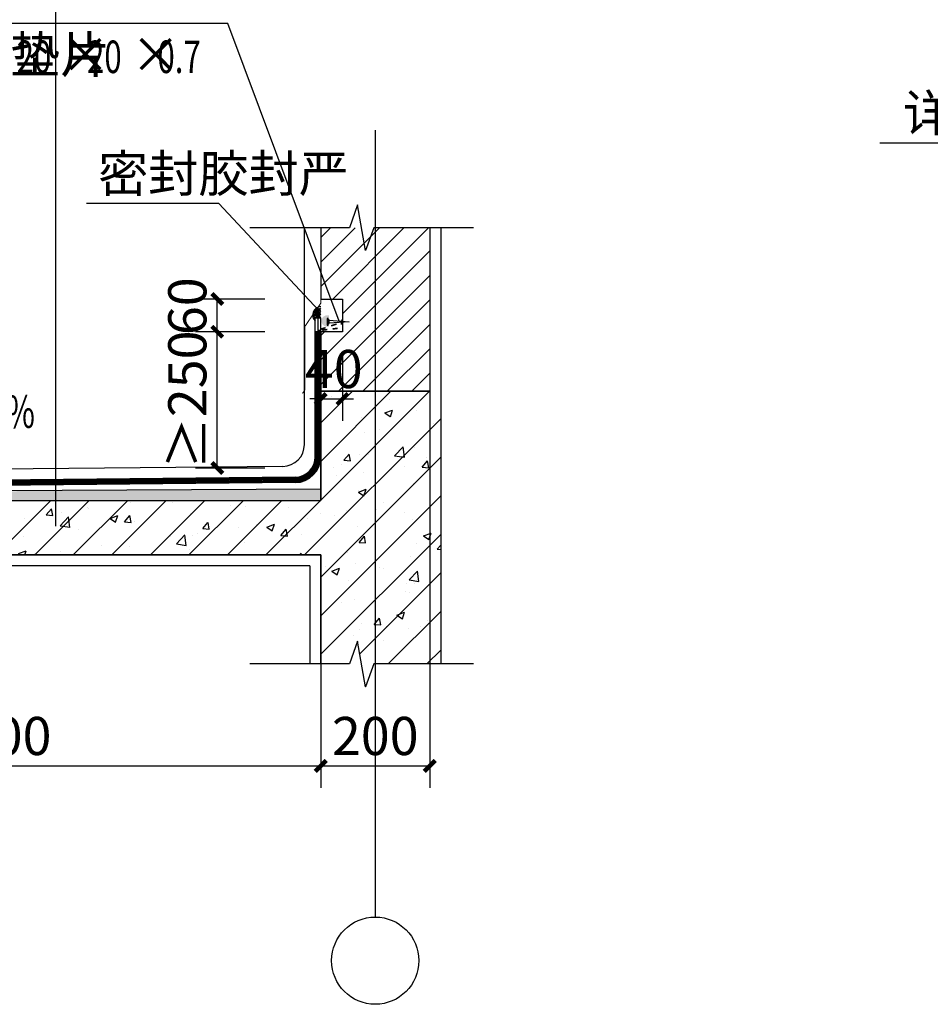
# Model space of a CAD drawing. Extents: x 162148 to 435815, y 4059 to 857119.
# Drawn here: x 340371 to 348723, y 517052 to 526082 of the extents above; entities that cross this region are included whole.
import ezdxf
from ezdxf.enums import TextEntityAlignment as Align

# ---------------------------------------------------------------- set-up
doc = ezdxf.new("R2010")
doc.units = 0
doc.header["$LTSCALE"] = 1000
doc.header["$MEASUREMENT"] = 0
doc.linetypes.add('DASH', pattern=[0.35, 0.25, -0.1])
doc.linetypes.add('DOTE', pattern=[2.42, 2, -0.2, 0.02, -0.2])
for name, color, linetype in [('AXIS', 3, 'Continuous'), ('AXIS_TEXT', 7, 'Continuous'), ('DIM_LEAD', 3, 'Continuous'), ('DIM_SYMB', 3, 'Continuous'), ('DOTE', 1, 'Continuous'), ('PUB_DIM', 3, 'Continuous'), ('PUB_HATCH', 8, 'Continuous'), ('PUB_TEXT', 7, 'Continuous'), ('WALL', 191, 'Continuous'), ('填充', 251, 'Continuous'), ('立面看线', 7, 'Continuous'), ('详图', 7, 'Continuous')]:
    doc.layers.add(name, color=color, linetype=linetype)
doc.styles.add('_TCH_DIM', font='SIMPLEX', dxfattribs={"bigfont": 'GBCBIG'})
doc.styles.add('_TCH_DIM_T3', font='SIMPLEX', dxfattribs={"width": 0.705882, "bigfont": 'GBCBIG'})
doc.styles.add('COMPLEX', font='COMPLEX')
doc.dimstyles.new('_TCH_ARCH&&20', dxfattribs={"dimtxt": 70, "dimasz": 20, "dimexe": 40, "dimexo": 40, "dimgap": 20, "dimtad": 1, "dimdec": 0, "dimzin": 0, "dimtxsty": '_TCH_DIM_T3', "dimblk": 'ARCHTICK', "dimcen": 0.09, "dimclrt": 7, "dimazin": 2, "dimtfac": 1, "dimtdec": 0, "dimtix": 1, "dimtmove": 2, "dimatfit": 3, "dimldrblk": 'ORIGIN', "dimfxl": 0, "dimtolj": 1, "dimtzin": 0, "dimarcsym": 0})

# ---------------------------------------------------------------- blocks, each defined once
blk = doc.blocks.new('A$C191E6A08')
at = {"layer": '详图', "color": 30, "ltscale": 10}
for points in [[(41.3, 0.8), (41.3, 6), (4.7, 3.4)], [(41.3, 6.7), (43, 6.7), (43, 0), (41.3, 0)], [(43, 9.4), (45, 9.4), (45, -2.6), (43, -2.6)]]:
    blk.add_lwpolyline(points, close=True, dxfattribs=at)
blk = doc.blocks.new('_AXISO')
blk.add_circle((0, 0), 0.5)
at = {"layer": 'AXIS_TEXT', "style": 'COMPLEX'}
blk.add_attdef('A', text='', height=0.56, dxfattribs=at).set_placement((-0.25, -0.28), (0.25, -0.28), align=Align.FIT)
blk = doc.blocks.new('_ArchTick')
at = {"color": 0, "linetype": 'ByBlock', "const_width": 0.4}
blk.add_lwpolyline([(-0.5, -0.5), (0.5, 0.5)], dxfattribs=at)
blk = doc.blocks.new('*D164')
at = {"layer": 'Defpoints', "color": 0, "linetype": 'DOTE', "transparency": 16777216}
for p in [(-71614.1, 286399.6), (-71487, 286399.6), (-71487, 286339.6)]:
    blk.add_point(p, dxfattribs=at)
at = {"layer": 'PUB_DIM', "color": 0, "linetype": 'DOTE', "lineweight": -2, "transparency": 16777216}
for p, q in [((-71527, 286399.6), (-71654.1, 286399.6)), ((-71614.1, 286339.6), (-71614.1, 286399.6)), ((-71527, 286339.6), (-71654.1, 286339.6))]:
    blk.add_line(p, q, dxfattribs=at)
at = {"layer": 'PUB_DIM', "color": 0, "linetype": 'DOTE', "lineweight": -2, "transparency": 16777216, "xscale": 20, "yscale": 20, "zscale": 20}
for p, rotation in [((-71614.1, 286399.6), 90), ((-71614.1, 286339.6), 270)]:
    blk.add_blockref('_ArchTick', p, dxfattribs=dict(at, rotation=rotation))
at = {"layer": 'PUB_DIM', "color": 7, "linetype": 'DOTE', "transparency": 16777216, "insert": (-71669.1, 286386.4), "char_height": 70, "attachment_point": 5, "rotation": 90, "style": '_TCH_DIM_T3'}
blk.add_mtext('\\A1;60', dxfattribs=at)
blk = doc.blocks.new('_Origin')
at = {"color": 0, "linetype": 'ByBlock', "lineweight": -2}
blk.add_line((0, 0), (-1, 0), dxfattribs=at)
blk.add_circle((0, 0), 0.5, dxfattribs=at)
blk = doc.blocks.new('*D165')
at = {"layer": 'Defpoints', "color": 0, "linetype": 'DOTE', "transparency": 16777216}
for p in [(-71614.1, 286339.6), (-71487, 286339.6), (-71487, 286089.6)]:
    blk.add_point(p, dxfattribs=at)
at = {"layer": 'PUB_DIM', "color": 0, "linetype": 'DOTE', "lineweight": -2, "transparency": 16777216}
for p, q in [((-71527, 286339.6), (-71654.1, 286339.6)), ((-71614.1, 286089.6), (-71614.1, 286339.6)), ((-71527, 286089.6), (-71654.1, 286089.6))]:
    blk.add_line(p, q, dxfattribs=at)
at = {"layer": 'PUB_DIM', "color": 0, "linetype": 'DOTE', "lineweight": -2, "transparency": 16777216, "xscale": 20, "yscale": 20, "zscale": 20}
for p, rotation in [((-71614.1, 286339.6), 90), ((-71614.1, 286089.6), 270)]:
    blk.add_blockref('_ArchTick', p, dxfattribs=dict(at, rotation=rotation))
at = {"layer": 'PUB_DIM', "color": 7, "linetype": 'DOTE', "transparency": 16777216, "insert": (-71669.1, 286214.6), "char_height": 70, "attachment_point": 5, "rotation": 90, "style": '_TCH_DIM_T3'}
blk.add_mtext('\\A1;≥250', dxfattribs=at)
blk = doc.blocks.new('$LinePat$防水层1')
at = {"color": 0}
blk.add_solid([(150, 0), (450, 0), (150, -100), (450, -100)], dxfattribs=at)
at = {"layer": 'Defpoints'}
for p in [(0, 0), (600, 0)]:
    blk.add_point(p, dxfattribs=at)
blk = doc.blocks.new('*D166')
at = {"layer": 'Defpoints', "color": 0, "linetype": 'DOTE', "transparency": 16777216}
for p in [(-71424.3, 286339.6), (-71384.3, 286339.6), (-71384.3, 286216.2)]:
    blk.add_point(p, dxfattribs=at)
at = {"layer": 'PUB_DIM', "color": 0, "linetype": 'DOTE', "lineweight": -2, "transparency": 16777216}
for p, q in [((-71424.3, 286299.6), (-71424.3, 286176.2)), ((-71384.3, 286299.6), (-71384.3, 286176.2)), ((-71424.3, 286216.2), (-71444.3, 286216.2)), ((-71424.3, 286216.2), (-71384.3, 286216.2)), ((-71384.3, 286216.2), (-71364.3, 286216.2))]:
    blk.add_line(p, q, dxfattribs=at)
at = {"layer": 'PUB_DIM', "color": 0, "linetype": 'DOTE', "lineweight": -2, "transparency": 16777216, "xscale": 20, "yscale": 20, "zscale": 20}
blk.add_blockref('_ArchTick', (-71424.3, 286216.2), dxfattribs=at)
at = {"layer": 'PUB_DIM', "color": 0, "linetype": 'DOTE', "lineweight": -2, "transparency": 16777216, "xscale": 20, "yscale": 20, "zscale": 20, "rotation": 180}
blk.add_blockref('_ArchTick', (-71384.3, 286216.2), dxfattribs=at)
at = {"layer": 'PUB_DIM', "color": 7, "linetype": 'DOTE', "transparency": 16777216, "insert": (-71400.4, 286271.2), "char_height": 70, "attachment_point": 5, "style": '_TCH_DIM_T3'}
blk.add_mtext('\\A1;40', dxfattribs=at)
blk = doc.blocks.new('*D161')
at = {"layer": 'Defpoints', "color": 0, "transparency": 16777216}
for p in [(-72624.3, 285930.3), (-71424.3, 285930.3), (-71424.3, 285543.1)]:
    blk.add_point(p, dxfattribs=at)
at = {"layer": 'PUB_DIM', "color": 0, "lineweight": -2, "transparency": 16777216}
for p, q in [((-72624.3, 285890.3), (-72624.3, 285503.1)), ((-71424.3, 285890.3), (-71424.3, 285503.1)), ((-72624.3, 285543.1), (-71424.3, 285543.1))]:
    blk.add_line(p, q, dxfattribs=at)
at = {"layer": 'PUB_DIM', "color": 0, "lineweight": -2, "transparency": 16777216, "xscale": 20, "yscale": 20, "zscale": 20, "rotation": 180}
blk.add_blockref('_ArchTick', (-72624.3, 285543.1), dxfattribs=at)
at = {"layer": 'PUB_DIM', "color": 0, "lineweight": -2, "transparency": 16777216, "xscale": 20, "yscale": 20, "zscale": 20}
blk.add_blockref('_ArchTick', (-71424.3, 285543.1), dxfattribs=at)
at = {"layer": 'PUB_DIM', "color": 7, "transparency": 16777216, "insert": (-72024.3, 285598.1), "char_height": 70, "attachment_point": 5, "style": '_TCH_DIM_T3'}
blk.add_mtext('\\A1;1200', dxfattribs=at)
blk = doc.blocks.new('*D162')
at = {"layer": 'Defpoints', "color": 0, "transparency": 16777216}
for p in [(-71424.3, 285930.3), (-71224.3, 285930.3), (-71224.3, 285543.1)]:
    blk.add_point(p, dxfattribs=at)
at = {"layer": 'PUB_DIM', "color": 0, "lineweight": -2, "transparency": 16777216}
for p, q in [((-71424.3, 285890.3), (-71424.3, 285503.1)), ((-71224.3, 285890.3), (-71224.3, 285503.1)), ((-71424.3, 285543.1), (-71224.3, 285543.1))]:
    blk.add_line(p, q, dxfattribs=at)
at = {"layer": 'PUB_DIM', "color": 0, "lineweight": -2, "transparency": 16777216, "xscale": 20, "yscale": 20, "zscale": 20, "rotation": 180}
blk.add_blockref('_ArchTick', (-71424.3, 285543.1), dxfattribs=at)
at = {"layer": 'PUB_DIM', "color": 0, "lineweight": -2, "transparency": 16777216, "xscale": 20, "yscale": 20, "zscale": 20}
blk.add_blockref('_ArchTick', (-71224.3, 285543.1), dxfattribs=at)
at = {"layer": 'PUB_DIM', "color": 7, "transparency": 16777216, "insert": (-71324.3, 285598.1), "char_height": 70, "attachment_point": 5, "style": '_TCH_DIM_T3'}
blk.add_mtext('\\A1;200', dxfattribs=at)
blk = doc.blocks.new('3terqqwe')
at = {"layer": 'DIM_SYMB'}
blk.add_lwpolyline([(-63850.3, 115375), (-63427.7, 115375), (-63427.7, 115036.2)], dxfattribs=at)
at = {"layer": 'PUB_TEXT', "style": '_TCH_DIM'}
blk.add_text('详见做法表屋面1', height=67.52, dxfattribs=at).set_placement((-63807.3, 115396))
blk = doc.blocks.new('biandiansuo11111')
h = blk.add_hatch()
h.set_pattern_fill('钢筋混凝土', color=8, scale=20)
h.set_pattern_definition([(45, (0, 0), (-35.355339, 35.355339), []), (50, (0, 0), (143.452037, -12.550427), [15, -165]), (355, (0, 0), (-27.75027, 150.43843), [12, -132]), (100.4514, (11.95, -1.05), (115.701876, 137.88791), [12.74804, -140.22842]), (46.1842, (0, 40), (213.44821, -33.1038), [22.5, -247.5]), (96.6356, (17.79, 37.24), (186.93254, 194.82357), [19.12206, -210.3426]), (351.1842, (0, 40), (186.93239, 194.82372), [18, -198]), (21, (20, 30), (119.38141, -80.52378), [15, -165]), (326, (20, 30), (48.66307, 145.03001), [12, -132]), (71.4514, (29.95, 23.29), (168.044526, 64.5061), [12.74804, -140.22842]), (37.5, (0, 0), (2.431971, 66.578771), [0, -130.4, 0, -134, 0, -132.5]), (7.5, (0, 0), (52.613907, 78.882342), [0, -76.4, 0, -127.4, 0, -50.5]), (327.5, (-44.6, 0), (106.764487, -4.510974), [0, -50, 0, -156, 0, -207]), (317.5, (-64.6, 0), (116.637234, 20.020996), [0, -65, 0, -103.6, 0, -147])])
h.paths.add_polyline_path([(-72624.3, 286230.3), (-72619.4, 286230.3), (-72619.4, 286214.1), (-72617.6, 286208.1), (-72615.7, 286214.1), (-72615.7, 286230.3), (-72524.3, 286230.3), (-72524.3, 286030.3), (-71424.3, 286030.3), (-71424.3, 286230.3), (-71204.3, 286230.3), (-71204.3, 285730.3), (-71326.8, 285730.3), (-71342.1, 285688.3), (-71356.9, 285772.3), (-71371.8, 285730.3), (-71424.3, 285730.3), (-71424.3, 285930.3), (-72624.3, 285930.3)])
at = {"linetype": 'ByBlock', "true_color": 0x636466}
h = blk.add_hatch(dxfattribs=at)
h.set_pattern_fill('粉刷', color=251, scale=5)
h.set_pattern_definition([(37.5, (0, 0), (-0.6299336, 19.2682377), [0, -15.2, 0, -17, 0, -16.25]), (7.5, (0, 0), (17.697767, 28.2214607), [0, -8.2, 0, -13.7, 0, -5.25]), (327.5, (-12.3, 0), (31.1414186, 0.0565905), [0, -5, 0, -18, 0, -23.5]), (317.5, (-12.3, 0), (30.061266, 8.7767556), [0, -2.5, 0, -11.8, 0, -13.5])])
h.paths.add_polyline_path([(-72224.3, 286045.3), (-72224.3, 286030.3), (-71424.3, 286030.3), (-71424.3, 286051.4)])
at = {"layer": 'PUB_HATCH', "linetype": 'ByBlock'}
h = blk.add_hatch(dxfattribs=at)
h.set_pattern_fill('ANSI31', color=256, scale=20, style=0)
h.set_pattern_definition([(45, (2e-10, 0), (-22.4506403, 22.4506403), [])])
h.paths.add_polyline_path([(-71424.3, 286399.6), (-71384.3, 286399.6), (-71384.3, 286339.6), (-71424.3, 286339.6), (-71424.3, 286230.3), (-71224.3, 286230.3), (-71224.3, 286530.3), (-71424.3, 286530.3)])
at = {"layer": 'PUB_HATCH'}
h = blk.add_hatch(color=256, dxfattribs=at)
edge = h.paths.add_edge_path()
edge.add_ellipse((-71412.3, 286359.1), major_axis=(7.58, 7.58), ratio=1, start_angle=29.0265, end_angle=240.9735)
edge.add_line((-71409.3, 286348.8), (-71409.3, 286369.4))
at = {"layer": '详图'}
h = blk.add_hatch(dxfattribs=at)
h.set_pattern_fill('HOUND', color=5, scale=5, angle=30, style=0)
h.set_pattern_definition([(30, (566136.9047, 158556.2497), (7.058266971, 6.824722993), [38.1, -19.05]), (120, (566136.9047, 158556.2497), (2.700277007, -9.439516971), [38.1, -19.05])])
h.paths.add_polyline_path([(-71424.3, 286385.6, 0.658627), (-71434.3, 286359.4), (-71434.3, 286365.6), (-71424.3, 286365.6)])
at = {"linetype": 'ByBlock'}
blk.add_line((-72524.3, 286045.3), (-71424.3, 286051.4), dxfattribs=at)
blk.add_lwpolyline([(-72624.3, 286230.3), (-72619.4, 286230.3), (-72619.4, 286214.1), (-72617.6, 286208.1), (-72615.7, 286214.1), (-72615.7, 286230.3), (-72524.3, 286230.3), (-72524.3, 286030.3), (-71424.3, 286030.3), (-71424.3, 286230.3), (-71224.3, 286230.3), (-71224.3, 285730.3), (-71326.8, 285730.3), (-71342.1, 285688.3), (-71356.9, 285772.3), (-71371.8, 285730.3), (-71424.3, 285730.3), (-71424.3, 285930.3), (-72624.3, 285930.3), (-72624.3, 286230.3)])
at = {"layer": 'AXIS'}
blk.add_line((-71324.3, 285730.3), (-71324.3, 285266), dxfattribs=at)
at = {"layer": 'DIM_LEAD'}
for p, q in [((-71594.6, 286905.1), (-72199.8, 286905.1)), ((-71390.5, 286359.2), (-71594.6, 286905.1)), ((-71611, 286575), (-71854, 286575)), ((-71428.1, 286378.3), (-71611, 286575))]:
    blk.add_line(p, q, dxfattribs=at)
at = {"layer": 'DIM_SYMB', "linetype": 'ByBlock'}
blk.add_line((-71910.2, 285983), (-71910.2, 287033.4), dxfattribs=at)
at = {"layer": 'DIM_SYMB'}
for points in [[(-71144.3, 286530.3), (-71326.8, 286530.3), (-71342.1, 286488.3), (-71356.9, 286572.3), (-71371.8, 286530.3), (-71554.3, 286530.3)], [(-71144.3, 285730.3), (-71326.8, 285730.3), (-71342.1, 285688.3), (-71356.9, 285772.3), (-71371.8, 285730.3), (-71554.3, 285730.3)]]:
    blk.add_lwpolyline(points, dxfattribs=at)
at = {"layer": 'DIM_SYMB', "linetype": 'ByBlock'}
blk.add_lwpolyline([(-71707, 286145.8, 0, 0, 0), (-72290.5, 286138, 0, 16, 0), (-72230.5, 286138.8, 0, 0, 0)], format="xyseb", dxfattribs=at)
at = {"layer": 'DOTE', "ltscale": 0.2}
blk.add_line((-71324.3, 286709), (-71324.3, 285730.3), dxfattribs=at)
at = {"layer": 'WALL'}
for p, q in [((-71424.3, 286530.3), (-71424.3, 286399.6)), ((-71224.3, 286530.3), (-71224.3, 285730.3)), ((-71424.3, 286339.6), (-71424.3, 286030.3)), ((-71224.3, 286230.3), (-71424.3, 286230.3)), ((-72524.3, 286030.3), (-71424.3, 286030.3)), ((-72624.3, 285930.3), (-71424.3, 285930.3)), ((-71424.3, 285930.3), (-71424.3, 285730.3))]:
    blk.add_line(p, q, dxfattribs=at)
at = {"layer": 'WALL', "linetype": 'ByBlock'}
for p, q in [((-71424.3, 286030.3), (-71424.3, 286230.3)), ((-71424.3, 286230.3), (-71224.3, 286230.3)), ((-71224.3, 286230.3), (-71224.3, 285930.3)), ((-72524.3, 286030.3), (-71424.3, 286030.3)), ((-71424.3, 285930.3), (-72624.3, 285930.3))]:
    blk.add_line(p, q, dxfattribs=at)
at = {"layer": 'WALL', "linetype": 'DOTE'}
blk.add_lwpolyline([(-71424.3, 286399.6), (-71384.3, 286399.6), (-71384.3, 286339.6), (-71424.3, 286339.6)], dxfattribs=at)
at = {"layer": '填充', "ltscale": 10, "const_width": 2}
blk.add_lwpolyline([(-71424.3, 286454.5), (-71424.3, 286391.9), (-71453.5, 286349.2), (-71453.5, 286232.7), (-71457.8, 286226.3)], dxfattribs=at)
at = {"layer": '详图', "color": 4}
for p, q in [((-71454.3, 286132.5), (-71454.3, 286530.3)), ((-71204.3, 286530.3), (-71204.3, 285730.3)), ((-71493.7, 286092.5), (-72489.3, 286082.6)), ((-71444.3, 285910.3), (-72504.3, 285910.3)), ((-71444.3, 285910.3), (-71444.3, 285730.3))]:
    blk.add_line(p, q, dxfattribs=at)
at = {"layer": '详图', "color": 6, "ltscale": 0.1}
for p, q in [((-71434.3, 286110.3), (-71434.3, 286365.2, 0)), ((-71429.3, 286110.3), (-71429.3, 286365.2, 0)), ((-71424.3, 286110.3), (-71424.3, 286365.2, 0)), ((-71471.4, 286072.8), (-72471.3, 286062.8)), ((-71471.2, 286067.8), (-72471.2, 286057.8)), ((-71471.2, 286062.8), (-72471.2, 286052.8))]:
    blk.add_line(p, q, dxfattribs=at)
at = {"layer": '详图', "color": 5}
blk.add_line((-71434.3, 286365.2, 0), (-71424.3, 286365.2, 0), dxfattribs=at)
at = {"layer": '详图', "color": 6, "linetype": 'DASH', "ltscale": 0.1, "const_width": 4}
for points in [[(-71431.8, 286165.4), (-71431.8, 286340.9)], [(-71426.7, 286343.3), (-71426.8, 286165.4)]]:
    blk.add_lwpolyline(points, dxfattribs=at)
for points in [[(-72619.4, 286242.8), (-72526.8, 286242.8, -0.414214), (-72511.8, 286227.8), (-72511.8, 286200.3, 0.163365), (-72471.3, 286060.3), (-71471.3, 286070.3, 0.410314), (-71431.8, 286110.3), (-71431.8, 286165.4)], [(-71426.8, 286165.4), (-71426.8, 286110.3, -0.410314), (-71471.2, 286065.3), (-72471.2, 286055.3, -0.176227), (-72516.8, 286200.3), (-72516.8, 286227.8, 0.414214), (-72526.8, 286237.8), (-72619.4, 286237.8)]]:
    blk.add_lwpolyline(points, format="xyb", dxfattribs=at)
at = {"layer": '详图', "color": 5}
blk.add_arc((-71423.7, 286370.3, 0), 15.3, 92.4059, 225.8858, dxfattribs=at)
at = {"layer": '详图', "color": 4}
blk.add_arc((-71494.3, 286132.5), 40, 270.7162, 0.0034, dxfattribs=at)
at = {"layer": '详图', "color": 6, "ltscale": 0.1}
for radius, start in [(37.5, 270.6684), (42.5, 270.7639), (47.5, 270.7639)]:
    blk.add_arc((-71471.8, 286110.3), radius, start, 0, dxfattribs=at)
at = {"layer": 'AXIS', "xscale": 160, "yscale": 160, "zscale": 160}
blk.add_blockref('_AXISO', (-71324.3, 285186), dxfattribs=at)
at = {"layer": 'PUB_HATCH', "xscale": -1}
blk.add_blockref('A$C191E6A08', (-71367.5, 286354.5, 0), dxfattribs=at)
at = {"layer": 'WALL', "linetype": 'DOTE', "xscale": 0.03555177421095105, "yscale": 0.03, "zscale": 0.03, "rotation": 18.40270515763865}
for p in [(-71410.8, 286350.1), (-71431.1, 286343.4)]:
    blk.add_blockref('$LinePat$防水层1', p, dxfattribs=at)
at = {"layer": '详图', "color": 6, "linetype": 'DASH', "zscale": 0.03}
for p, xscale, yscale, rotation in [((-71388.5, 286348), 0.03258201428578774, 0.02999999999999999, 82.56366264192147), ((-71426.7, 286343.3), 0.03209962004492144, 0.03, 6.973543852540991), ((-71407.6, 286345.6), 0.03209962004492144, 0.03, 6.973543852540991)]:
    blk.add_blockref('$LinePat$防水层1', p, dxfattribs=dict(at, xscale=xscale, yscale=yscale, rotation=rotation))
at = {"layer": 'PUB_TEXT', "style": '_TCH_DIM'}
for s, height, p in [('镀锌垫片', 67.52, (-72178.8, 286814.1)), ('×', 67.5, (-71902.2, 286814.1)), ('×', 67.5, (-71773.1, 286814.1)), ('密封胶封严', 67.52, (-71833, 286596))]:
    blk.add_text(s, height=height, dxfattribs=at).set_placement(p)
at = {"layer": 'PUB_TEXT', "style": '_TCH_DIM', "width": 0.705882}
for s, p in [('20', (-71982.2, 286814.1)), ('20', (-71853.1, 286814.1)), ('0.7', (-71723.9, 286814.1))]:
    blk.add_text(s, height=59.5, dxfattribs=at).set_placement(p)
at = {"layer": 'PUB_TEXT', "linetype": 'ByBlock', "style": '_TCH_DIM', "width": 0.705882}
blk.add_text('1%%%', height=59.5, rotation=0.7656, dxfattribs=at).set_placement((-72033, 286162.4))
at = {"layer": 'PUB_DIM', "linetype": 'DOTE'}
for base, p1, p2, angle, picture, middle in [((-71614.1, 286399.6), (-71487, 286339.6), (-71487, 286399.6), 90, '*D164', (-71669.1, 286386.4)), ((-71384.3, 286216.2), (-71424.3, 286339.6), (-71384.3, 286339.6), 0, '*D166', (-71400.4, 286271.2))]:
    dim = blk.add_linear_dim(base=base, p1=p1, p2=p2, angle=angle, dimstyle='_TCH_ARCH&&20', dxfattribs=at)
    dim.commit()
    dim.dimension.update_dxf_attribs({"geometry": picture, "text_midpoint": middle, "dimtype": 129})
dim = blk.add_aligned_dim(p1=(-71487, 286089.6), p2=(-71487, 286339.6), distance=127.1, text='≥250', dimstyle='_TCH_ARCH&&20', dxfattribs=at)
dim.commit()
dim.dimension.update_dxf_attribs({"geometry": '*D165', "text_midpoint": (-71669.1, 286214.6)})
at = {"layer": 'PUB_DIM'}
for p1, p2, picture, middle in [((-72624.3, 285930.3), (-71424.3, 285930.3), '*D161', (-72024.3, 285598.1)), ((-71424.3, 285930.3), (-71224.3, 285930.3), '*D162', (-71324.3, 285598.1))]:
    dim = blk.add_aligned_dim(p1=p1, p2=p2, distance=-387.2, dimstyle='_TCH_ARCH&&20', dxfattribs=at)
    dim.commit()
    dim.dimension.update_dxf_attribs({"geometry": picture, "text_midpoint": middle})

msp = doc.modelspace()

# ---------------------------------------------------------------- block references
at = {"layer": '立面看线', "xscale": 5, "yscale": 5, "zscale": 5}
msp.add_blockref('3terqqwe', (667510.38, -51921.01), dxfattribs=at)
at = {"layer": '详图', "xscale": 5, "yscale": 5, "zscale": 5}
msp.add_blockref('biandiansuo11111', (700253.57, -908477.3), dxfattribs=at)

doc.saveas('drawing.dxf')
